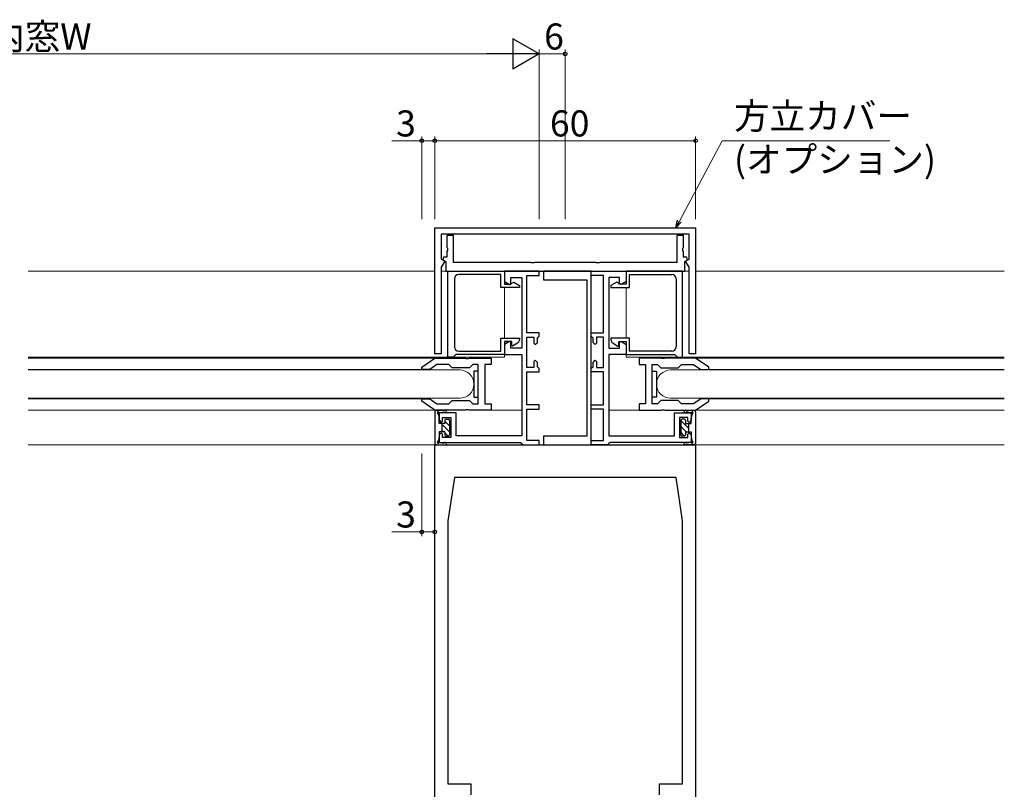
# Model space of a CAD drawing. Extents: x -2 to 1585, y 0 to 1128.
# Drawn here: x 1132 to 1358, y 433 to 610 of the extents above; entities that cross this region are included whole.
import ezdxf

# ---------------------------------------------------------------- set-up
doc = ezdxf.new("R2010")
doc.units = 0
for name, color, linetype, lineweight in [('YKK_11', 7, 'CONTINUOUS', 30), ('YKK_12', 2, 'CONTINUOUS', 13), ('YKK_13', 4, 'CONTINUOUS', 30), ('YKK_D', 6, 'CONTINUOUS', 13)]:
    doc.layers.add(name, color=color, linetype=linetype, lineweight=lineweight)
doc.styles.get("Standard").update_dxf_attribs({"font": 'ROMANS.SHX', "bigfont": 'EXTFONT.SHX'})

msp = doc.modelspace()

# ---------------------------------------------------------------- linework, layer by layer
at = {"layer": 'YKK_11', "linetype": 'ByBlock', "lineweight": -2, "ltscale": 0.5}
for p, q in [((1227.47, 562.37), (1287.47, 562.37)), ((1227.47, 533.37), (1227.47, 562.37)), ((1287.47, 562.37), (1287.47, 533.37)), ((1285.97, 560.87), (1228.97, 560.87)), ((1228.97, 560.87), (1228.97, 555.14)), ((1231.77, 560.57), (1230.27, 560.57)), ((1230.27, 560.57), (1230.27, 557.83)), ((1231.77, 554.37), (1231.77, 560.57)), ((1284.67, 560.57), (1283.17, 560.57)), ((1283.17, 560.57), (1283.17, 554.37)), ((1284.67, 557.83), (1284.67, 560.57)), ((1285.97, 555.14), (1285.97, 560.87)), ((1230.27, 557.83), (1230.39, 557.64)), ((1230.39, 557.64), (1230.39, 557.09)), ((1284.55, 557.64), (1284.67, 557.83)), ((1284.55, 557.09), (1284.55, 557.64)), ((1228.97, 555.14), (1229.78, 554.67)), ((1229.47, 555.57), (1229.31, 554.97)), ((1229.31, 554.97), (1229.97, 554.59)), ((1230.27, 555.57), (1229.47, 555.57)), ((1230.39, 557.09), (1230.27, 556.91)), ((1230.27, 556.91), (1230.27, 555.57)), ((1284.67, 556.91), (1284.55, 557.09)), ((1284.67, 555.57), (1284.67, 556.91)), ((1285.46, 555.57), (1284.67, 555.57)), ((1284.97, 554.59), (1285.62, 554.97)), ((1285.16, 554.67), (1285.97, 555.14)), ((1285.62, 554.97), (1285.46, 555.57)), ((1229.78, 554.67), (1228.97, 553.27)), ((1228.97, 553.27), (1228.97, 533.37)), ((1229.97, 554.59), (1229.97, 552.37)), ((1249.51, 554.37), (1231.77, 554.37)), ((1249.69, 554.25), (1249.51, 554.37)), ((1250.24, 554.25), (1249.69, 554.25)), ((1250.42, 554.37), (1250.24, 554.25)), ((1264.51, 554.37), (1250.42, 554.37)), ((1264.69, 554.25), (1264.51, 554.37)), ((1265.24, 554.25), (1264.69, 554.25)), ((1265.42, 554.37), (1265.24, 554.25)), ((1283.17, 554.37), (1265.42, 554.37)), ((1284.97, 552.37), (1284.97, 554.59)), ((1285.97, 553.27), (1285.16, 554.67)), ((1285.97, 533.37), (1285.97, 553.27)), ((1229.97, 552.37), (1284.97, 552.37)), ((1230.47, 532.57), (1230.47, 552.37)), ((1230.47, 552.37), (1243.47, 552.37)), ((1231.97, 550.57), (1231.97, 534.97)), ((1242.67, 551.57), (1232.97, 551.57)), ((1242.67, 548.57), (1242.67, 551.57)), ((1243.47, 552.37), (1243.47, 549.37)), ((1251.47, 552.37), (1243.47, 552.37)), ((1243.47, 552.37), (1243.47, 550.01)), ((1244.97, 549.49), (1244.97, 550.87)), ((1244.97, 550.87), (1247.47, 550.87)), ((1247.47, 550.87), (1247.47, 534.67)), ((1248.67, 538.17), (1248.67, 551.37)), ((1248.67, 551.37), (1251.47, 551.37)), ((1251.47, 551.37), (1251.47, 552.37)), ((1263.47, 552.37), (1252.47, 552.37)), ((1252.47, 552.37), (1252.47, 550.37)), ((1252.47, 550.37), (1262.47, 550.37)), ((1262.47, 550.37), (1262.47, 514.37)), ((1263.47, 551.37), (1263.47, 552.37)), ((1263.47, 552.37), (1271.47, 552.37)), ((1263.47, 512.37), (1263.47, 552.37)), ((1266.27, 551.37), (1263.47, 551.37)), ((1266.27, 538.17), (1266.27, 551.37)), ((1269.97, 550.87), (1267.47, 550.87)), ((1267.47, 550.87), (1267.47, 534.67)), ((1269.97, 549.49), (1269.97, 550.87)), ((1284.47, 552.37), (1271.47, 552.37)), ((1271.47, 552.37), (1271.47, 549.37)), ((1271.47, 552.37), (1271.47, 550.01)), ((1272.27, 548.57), (1272.27, 551.57)), ((1272.27, 551.57), (1281.97, 551.57)), ((1282.97, 550.57), (1282.97, 534.97)), ((1284.47, 532.57), (1284.47, 552.37)), ((1246.97, 548.57), (1242.67, 548.57)), ((1243.47, 550.01), (1244.67, 549.32)), ((1243.47, 549.37), (1244.97, 549.37)), ((1244.67, 549.32), (1244.97, 549.49)), ((1244.97, 549.37), (1245.17, 549.57)), ((1245.17, 549.57), (1245.62, 549.83)), ((1245.62, 549.83), (1246.97, 549.05)), ((1246.97, 549.05), (1246.97, 548.57)), ((1269.32, 549.83), (1267.97, 549.05)), ((1267.97, 549.05), (1267.97, 548.57)), ((1267.97, 548.57), (1272.27, 548.57)), ((1269.77, 549.57), (1269.32, 549.83)), ((1269.97, 549.37), (1269.77, 549.57)), ((1270.27, 549.32), (1269.97, 549.49)), ((1271.47, 549.37), (1269.97, 549.37)), ((1271.47, 550.01), (1270.27, 549.32)), ((1242.67, 533.97), (1242.67, 536.97)), ((1242.67, 536.97), (1246.97, 536.97)), ((1246.97, 536.97), (1246.97, 536.64)), ((1251.47, 538.17), (1248.67, 538.17)), ((1248.67, 530.17), (1248.67, 537.17)), ((1248.67, 537.17), (1250.27, 537.17)), ((1250.27, 537.17), (1250.27, 535.77)), ((1251.07, 536.97), (1251.27, 537.17)), ((1251.07, 535.97), (1251.07, 536.97)), ((1251.27, 537.17), (1251.47, 537.37)), ((1251.47, 537.37), (1251.47, 538.17)), ((1263.47, 537.37), (1263.47, 538.17)), ((1263.47, 538.17), (1266.27, 538.17)), ((1263.67, 537.17), (1263.47, 537.37)), ((1263.87, 536.97), (1263.67, 537.17)), ((1263.87, 535.97), (1263.87, 536.97)), ((1266.27, 537.17), (1264.67, 537.17)), ((1264.67, 537.17), (1264.67, 535.77)), ((1266.27, 530.17), (1266.27, 537.17)), ((1272.27, 536.97), (1267.97, 536.97)), ((1267.97, 536.97), (1267.97, 536.64)), ((1272.27, 533.97), (1272.27, 536.97)), ((1244.67, 536.21), (1243.47, 535.52)), ((1245.17, 536.17), (1243.47, 536.17)), ((1243.47, 536.17), (1243.47, 533.17)), ((1243.47, 535.52), (1243.47, 533.17)), ((1244.97, 536.04), (1244.67, 536.21)), ((1244.97, 534.67), (1244.97, 536.04)), ((1247.47, 534.67), (1244.97, 534.67)), ((1245.17, 535.25), (1245.17, 536.17)), ((1245.37, 535.14), (1245.17, 535.25)), ((1246.47, 535.77), (1245.37, 535.14)), ((1250.27, 535.77), (1250.57, 535.47)), ((1250.57, 535.47), (1251.07, 535.97)), ((1264.37, 535.47), (1263.87, 535.97)), ((1264.67, 535.77), (1264.37, 535.47)), ((1267.47, 534.67), (1269.97, 534.67)), ((1268.47, 535.77), (1269.57, 535.14)), ((1269.57, 535.14), (1269.77, 535.25)), ((1269.77, 535.25), (1269.77, 536.17)), ((1269.77, 536.17), (1271.47, 536.17)), ((1269.97, 536.04), (1270.27, 536.21)), ((1269.97, 534.67), (1269.97, 536.04)), ((1270.27, 536.21), (1271.47, 535.52)), ((1271.47, 536.17), (1271.47, 533.17)), ((1271.47, 535.52), (1271.47, 533.17)), ((1224.47, 530.27), (1227.47, 532.37)), ((1228.97, 533.37), (1227.47, 533.37)), ((1227.47, 532.37), (1234.51, 532.37)), ((1231.67, 532.57), (1230.47, 532.57)), ((1231.97, 532.87), (1231.67, 532.57)), ((1232.27, 533.17), (1231.97, 532.87)), ((1243.47, 533.17), (1232.27, 533.17)), ((1232.97, 533.97), (1242.67, 533.97)), ((1234.51, 532.37), (1234.69, 532.25)), ((1234.69, 532.25), (1235.24, 532.25)), ((1235.24, 532.25), (1235.42, 532.37)), ((1235.42, 532.37), (1240.47, 532.37)), ((1240.47, 532.37), (1240.47, 530.87)), ((1243.47, 533.17), (1247.47, 533.17)), ((1247.47, 533.17), (1247.47, 514.47)), ((1271.47, 533.17), (1267.47, 533.17)), ((1267.47, 533.17), (1267.47, 514.47)), ((1271.47, 533.17), (1282.67, 533.17)), ((1281.97, 533.97), (1272.27, 533.97)), ((1279.51, 532.37), (1274.47, 532.37)), ((1274.47, 532.37), (1274.47, 530.87)), ((1279.69, 532.25), (1279.51, 532.37)), ((1280.24, 532.25), (1279.69, 532.25)), ((1280.42, 532.37), (1280.24, 532.25)), ((1287.47, 532.37), (1280.42, 532.37)), ((1282.67, 533.17), (1282.97, 532.87)), ((1282.97, 532.87), (1283.27, 532.57)), ((1283.27, 532.57), (1284.47, 532.57)), ((1287.47, 533.37), (1285.97, 533.37)), ((1290.47, 530.27), (1287.47, 532.37)), ((1224.47, 529.72), (1224.47, 530.27)), ((1227.94, 530.87), (1226.3, 529.72)), ((1230.72, 530.87), (1227.94, 530.87)), ((1231.47, 530.12), (1230.72, 530.87)), ((1235.47, 530.12), (1231.47, 530.12)), ((1236.22, 530.87), (1235.47, 530.12)), ((1237.47, 530.87), (1236.22, 530.87)), ((1237.47, 521.87), (1237.47, 530.87)), ((1240.47, 530.87), (1238.97, 530.87)), ((1238.97, 530.87), (1238.97, 521.87)), ((1250.27, 530.17), (1248.67, 530.17)), ((1250.57, 531.87), (1250.27, 531.57)), ((1250.27, 531.57), (1250.27, 530.17)), ((1251.07, 531.37), (1250.57, 531.87)), ((1251.07, 530.37), (1251.07, 531.37)), ((1251.27, 530.17), (1251.07, 530.37)), ((1251.47, 529.97), (1251.27, 530.17)), ((1251.47, 529.17), (1251.47, 529.97)), ((1263.47, 529.97), (1263.67, 530.17)), ((1263.47, 529.17), (1263.47, 529.97)), ((1263.67, 530.17), (1263.87, 530.37)), ((1263.87, 531.37), (1264.37, 531.87)), ((1263.87, 530.37), (1263.87, 531.37)), ((1264.37, 531.87), (1264.67, 531.57)), ((1264.67, 531.57), (1264.67, 530.17)), ((1264.67, 530.17), (1266.27, 530.17)), ((1274.47, 530.87), (1275.97, 530.87)), ((1275.97, 530.87), (1275.97, 521.87)), ((1277.47, 521.87), (1277.47, 530.87)), ((1277.47, 530.87), (1278.72, 530.87)), ((1278.72, 530.87), (1279.47, 530.12)), ((1279.47, 530.12), (1283.47, 530.12)), ((1283.47, 530.12), (1284.22, 530.87)), ((1284.22, 530.87), (1286.99, 530.87)), ((1286.99, 530.87), (1288.64, 529.72)), ((1290.47, 529.72), (1290.47, 530.27)), ((1226.3, 529.72), (1224.47, 529.72)), ((1248.67, 521.57), (1248.67, 529.17)), ((1248.67, 529.17), (1251.47, 529.17)), ((1266.27, 529.17), (1263.47, 529.17)), ((1266.27, 521.57), (1266.27, 529.17)), ((1288.64, 529.72), (1290.47, 529.72)), ((1224.47, 522.47), (1224.47, 523.02)), ((1224.47, 523.02), (1226.3, 523.02)), ((1227.47, 520.37), (1224.47, 522.47)), ((1226.3, 523.02), (1227.94, 521.87)), ((1227.94, 521.87), (1230.72, 521.87)), ((1230.72, 521.87), (1231.47, 522.62)), ((1231.47, 522.62), (1235.47, 522.62)), ((1235.47, 522.62), (1236.22, 521.87)), ((1236.22, 521.87), (1237.47, 521.87)), ((1238.97, 521.87), (1240.47, 521.87)), ((1240.47, 521.87), (1240.47, 520.37)), ((1251.47, 521.57), (1248.67, 521.57)), ((1251.47, 520.57), (1251.47, 521.57)), ((1263.47, 520.57), (1263.47, 521.57)), ((1263.47, 521.57), (1266.27, 521.57)), ((1275.97, 521.87), (1274.47, 521.87)), ((1274.47, 521.87), (1274.47, 520.37)), ((1278.72, 521.87), (1277.47, 521.87)), ((1279.47, 522.62), (1278.72, 521.87)), ((1283.47, 522.62), (1279.47, 522.62)), ((1284.22, 521.87), (1283.47, 522.62)), ((1286.99, 521.87), (1284.22, 521.87)), ((1288.64, 523.02), (1286.99, 521.87)), ((1287.47, 520.37), (1290.47, 522.47)), ((1290.47, 523.02), (1288.64, 523.02)), ((1290.47, 522.47), (1290.47, 523.02)), ((1234.51, 520.37), (1227.47, 520.37)), ((1232.37, 519.77), (1228.47, 519.77)), ((1228.47, 519.77), (1228.47, 518.07)), ((1229.27, 517.87), (1229.27, 518.67)), ((1229.27, 518.67), (1231.17, 518.67)), ((1231.17, 518.67), (1231.17, 514.07)), ((1232.37, 514.47), (1232.37, 519.77)), ((1234.69, 520.49), (1234.51, 520.37)), ((1235.24, 520.49), (1234.69, 520.49)), ((1235.42, 520.37), (1235.24, 520.49)), ((1240.47, 520.37), (1235.42, 520.37)), ((1248.67, 513.37), (1248.67, 520.57)), ((1248.67, 520.57), (1251.47, 520.57)), ((1266.27, 520.57), (1263.47, 520.57)), ((1266.27, 513.37), (1266.27, 520.57)), ((1274.47, 520.37), (1279.51, 520.37)), ((1279.51, 520.37), (1279.69, 520.49)), ((1279.69, 520.49), (1280.24, 520.49)), ((1280.24, 520.49), (1280.42, 520.37)), ((1280.42, 520.37), (1287.47, 520.37)), ((1282.57, 514.47), (1282.57, 519.77)), ((1282.57, 519.77), (1286.47, 519.77)), ((1285.67, 518.67), (1283.77, 518.67)), ((1283.77, 518.67), (1283.77, 514.07)), ((1285.67, 517.87), (1285.67, 518.67)), ((1286.47, 519.77), (1286.47, 518.07)), ((1228.47, 518.07), (1228.97, 517.57)), ((1228.97, 517.57), (1229.27, 517.87)), ((1285.97, 517.57), (1285.67, 517.87)), ((1286.47, 518.07), (1285.97, 517.57)), ((1228.97, 515.17), (1228.47, 514.67)), ((1228.47, 514.67), (1228.47, 512.97)), ((1229.27, 514.87), (1228.97, 515.17)), ((1229.27, 514.07), (1229.27, 514.87)), ((1247.47, 514.47), (1232.37, 514.47)), ((1262.47, 514.37), (1252.47, 514.37)), ((1252.47, 514.37), (1252.47, 512.37)), ((1267.47, 514.47), (1282.57, 514.47)), ((1285.67, 514.87), (1285.97, 515.17)), ((1285.67, 514.07), (1285.67, 514.87)), ((1285.97, 515.17), (1286.47, 514.67)), ((1286.47, 514.67), (1286.47, 512.97)), ((1227.47, 362.37), (1227.47, 512.37)), ((1227.47, 512.37), (1287.47, 512.37)), ((1228.47, 512.97), (1247.17, 512.97)), ((1231.17, 514.07), (1229.27, 514.07)), ((1247.17, 512.97), (1247.47, 512.67)), ((1247.47, 512.67), (1247.77, 512.37)), ((1247.77, 512.37), (1251.47, 512.37)), ((1251.47, 513.37), (1248.67, 513.37)), ((1251.47, 512.37), (1251.47, 513.37)), ((1252.47, 512.37), (1263.47, 512.37)), ((1263.47, 512.37), (1263.47, 513.37)), ((1263.47, 513.37), (1266.27, 513.37)), ((1267.17, 512.37), (1263.47, 512.37)), ((1267.47, 512.67), (1267.17, 512.37)), ((1267.77, 512.97), (1267.47, 512.67)), ((1286.47, 512.97), (1267.77, 512.97)), ((1283.77, 514.07), (1285.67, 514.07)), ((1287.47, 512.37), (1287.47, 362.37)), ((1231.97, 504.87), (1230.47, 494.87)), ((1282.97, 504.87), (1231.97, 504.87)), ((1284.47, 494.87), (1282.97, 504.87)), ((1230.47, 494.87), (1230.47, 434.37)), ((1230.47, 494.87), (1230.47, 434.37)), ((1284.47, 434.37), (1284.47, 494.87)), ((1230.47, 434.37), (1235.77, 434.37)), ((1235.77, 434.37), (1235.77, 431.87)), ((1279.17, 431.87), (1279.17, 434.37)), ((1279.17, 434.37), (1284.47, 434.37))]:
    msp.add_line(p, q, dxfattribs=at)
for centre, start, end in [((1232.97, 550.57), 90, 180), ((1281.97, 550.57), 0, 90), ((1232.97, 534.97), 180, 270), ((1245.97, 536.64), 300, 0), ((1268.97, 536.64), 180, 240), ((1281.97, 534.97), 270, 360)]:
    msp.add_arc(centre, 1, start, end, dxfattribs=at)
at = {"layer": 'YKK_12'}
for p, q in [((1227.47, 552.37), (1133.97, 552.37)), ((1230.77, 552.37), (1228.97, 552.37)), ((1243.17, 552.37), (1243.77, 552.37)), ((1243.47, 550.57), (1243.47, 550.87)), ((1271.77, 552.37), (1271.17, 552.37)), ((1271.47, 550.57), (1271.47, 550.87)), ((1284.17, 552.37), (1285.97, 552.37)), ((1287.47, 552.37), (1358.47, 552.37)), ((1243.47, 548.57), (1243.47, 536.97)), ((1271.47, 548.57), (1271.47, 536.97)), ((1133.97, 532.57), (1230.77, 532.57)), ((1133.97, 532.37), (1227.56, 532.37)), ((1231.67, 532.57), (1243.47, 532.57)), ((1243.47, 533.47), (1243.47, 532.57)), ((1271.47, 533.47), (1271.47, 532.57)), ((1283.27, 532.57), (1271.47, 532.57)), ((1358.47, 532.57), (1284.17, 532.57)), ((1358.47, 532.37), (1287.37, 532.37)), ((1224.67, 529.72), (1133.97, 529.72)), ((1233.22, 529.62), (1133.97, 529.62)), ((1281.72, 529.62), (1358.47, 529.62)), ((1290.27, 529.72), (1358.47, 529.72)), ((1133.97, 523.12), (1233.22, 523.12)), ((1133.97, 523.02), (1224.67, 523.02)), ((1358.47, 523.12), (1281.72, 523.12)), ((1358.47, 523.02), (1290.27, 523.02)), ((1133.97, 520.37), (1227.56, 520.37)), ((1238.67, 520.37), (1247.47, 520.37)), ((1276.27, 520.37), (1267.47, 520.37)), ((1358.47, 520.37), (1287.37, 520.37)), ((1133.97, 512.37), (1247.47, 512.37)), ((1247.47, 512.67), (1247.47, 512.37)), ((1267.47, 512.67), (1267.47, 512.37)), ((1358.47, 512.37), (1267.47, 512.37))]:
    msp.add_line(p, q, dxfattribs=at)
for centre, start, end in [((1233.22, 526.37), 270, 90), ((1281.72, 526.37), 90, 270)]:
    msp.add_arc(centre, 3.25, start, end, dxfattribs=at)
at = {"layer": 'YKK_13'}
for p, q in [((1237.47, 529.37), (1236.47, 529.37)), ((1236.47, 529.37), (1236.47, 523.37)), ((1237.47, 523.37), (1237.47, 529.37)), ((1277.47, 523.37), (1277.47, 529.37)), ((1277.47, 529.37), (1278.47, 529.37)), ((1278.47, 529.37), (1278.47, 523.37)), ((1236.47, 523.37), (1237.47, 523.37)), ((1278.47, 523.37), (1277.47, 523.37)), ((1227.47, 520), (1227.47, 512.74)), ((1227.76, 520.3), (1229.85, 520.37)), ((1228.35, 519.93), (1228.37, 519.9)), ((1228.64, 519.8), (1229.58, 519.96)), ((1287.18, 520.3), (1285.08, 520.37)), ((1286.29, 519.8), (1285.35, 519.96)), ((1286.58, 519.93), (1286.56, 519.9)), ((1287.47, 520), (1287.47, 512.74)), ((1228.47, 517.32), (1228.47, 518.62)), ((1229.77, 517.32), (1228.47, 517.32)), ((1229.12, 517.32), (1229.12, 515.42)), ((1229.77, 518.02), (1229.77, 517.32)), ((1230.07, 518.32), (1230.57, 518.32)), ((1230.87, 518.02), (1230.87, 514.72)), ((1284.07, 518.02), (1284.07, 514.72)), ((1284.87, 518.32), (1284.37, 518.32)), ((1285.17, 518.02), (1285.17, 517.32)), ((1285.17, 517.32), (1286.47, 517.32)), ((1285.82, 517.32), (1285.82, 515.42)), ((1286.47, 517.32), (1286.47, 518.62)), ((1229.77, 515.42), (1228.47, 515.42)), ((1228.47, 515.42), (1228.47, 514.12)), ((1229.77, 515.42), (1229.77, 514.72)), ((1230.07, 514.42), (1230.57, 514.42)), ((1284.87, 514.42), (1284.37, 514.42)), ((1285.17, 515.42), (1286.47, 515.42)), ((1285.17, 515.42), (1285.17, 514.72)), ((1286.47, 515.42), (1286.47, 514.12)), ((1227.76, 512.44), (1229.85, 512.37)), ((1228.35, 512.81), (1228.37, 512.84)), ((1228.64, 512.93), (1229.58, 512.78)), ((1287.18, 512.44), (1285.08, 512.37)), ((1286.29, 512.93), (1285.35, 512.78)), ((1286.58, 512.81), (1286.56, 512.84))]:
    msp.add_line(p, q, dxfattribs=at)
at = {"layer": 'YKK_13', "linetype": 'Continuous'}
for p, q in [((1229.12, 517.15), (1230.87, 515.4)), ((1229.77, 517.85), (1230.87, 516.75)), ((1230.66, 518.3), (1230.85, 518.12)), ((1284.07, 517.98), (1285.82, 516.23)), ((1284.07, 516.64), (1285.28, 515.42)), ((1229.12, 515.81), (1229.51, 515.42)), ((1229.77, 515.16), (1230.51, 514.42)), ((1284.07, 515.29), (1284.93, 514.42))]:
    msp.add_line(p, q, dxfattribs=at)
at = {"layer": 'YKK_13'}
for centre, radius, start, end in [((1227.77, 520), 0.3, 91.9323, 180), ((1228.23, 519.84), 0.148, 34.8487, 214.8487), ((1226.47, 518.62), 2, 360, 34.8487), ((1228.6, 520.1), 0.3, 222.3655, 279.3098), ((1229.86, 520.07), 0.3, 201.4035, 91.9323), ((1285.07, 520.07), 0.3, 88.0677, 338.5965), ((1286.34, 520.1), 0.3, 260.6902, 317.6345), ((1288.47, 518.62), 2, 145.1513, 180), ((1286.7, 519.84), 0.148, 325.1513, 145.1513), ((1287.17, 520), 0.3, 0, 88.0677), ((1230.07, 518.02), 0.3, 90, 180), ((1230.57, 518.02), 0.3, 0, 90), ((1284.37, 518.02), 0.3, 90, 180), ((1284.87, 518.02), 0.3, 0, 90), ((1226.47, 514.12), 2, 325.1513, 0), ((1230.07, 514.72), 0.3, 180, 270), ((1230.57, 514.72), 0.3, 270, 0), ((1284.37, 514.72), 0.3, 180, 270), ((1284.87, 514.72), 0.3, 270, 0), ((1288.47, 514.12), 2, 180, 214.8487), ((1227.77, 512.74), 0.3, 180, 268.0677), ((1228.23, 512.89), 0.148, 145.1513, 325.1513), ((1228.6, 512.63), 0.3, 80.6902, 137.6345), ((1229.86, 512.67), 0.3, 268.0677, 158.5965), ((1285.07, 512.67), 0.3, 21.4035, 271.9323), ((1286.34, 512.63), 0.3, 42.3655, 99.3098), ((1286.7, 512.89), 0.148, 214.8487, 34.8487), ((1287.17, 512.74), 0.3, 271.9323, 0)]:
    msp.add_arc(centre, radius, start, end, dxfattribs=at)
at = {"layer": 'YKK_D', "lineweight": -2}
for p, q in [((1251.47, 602.37), (1245.4, 605.87)), ((1245.4, 605.87), (1245.4, 598.87)), ((1251.47, 602.37), (1239.34, 602.37)), ((1251.47, 602.37), (1245.4, 598.87))]:
    msp.add_line(p, q, dxfattribs=at)
at = {"layer": 'YKK_D'}
for p, q in [((1251.47, 564.37), (1251.47, 603.37)), ((1251.47, 564.37), (1251.47, 603.37)), ((1257.47, 564.37), (1257.47, 603.37)), ((1020.47, 602.37), (1244.47, 602.37)), ((1251.47, 602.37), (1257.47, 602.37)), ((1224.47, 582.37), (1217.57, 582.37)), ((1224.47, 564.37), (1224.47, 583.37)), ((1227.47, 582.37), (1224.47, 582.37)), ((1227.47, 564.37), (1227.47, 583.37)), ((1227.47, 564.37), (1227.47, 583.37)), ((1287.47, 582.37), (1227.47, 582.37)), ((1283.73, 563.87), (1293.59, 582.37)), ((1287.47, 564.37), (1287.47, 583.37)), ((1293.59, 582.37), (1332.13, 582.37)), ((1224.47, 510.37), (1224.47, 491.37)), ((1227.47, 510.37), (1227.47, 491.37)), ((1224.47, 492.37), (1217.57, 492.37)), ((1227.47, 492.37), (1224.47, 492.37))]:
    msp.add_line(p, q, dxfattribs=at)
at = {"layer": 'YKK_D', "linetype": 'ByBlock', "lineweight": -2}
for p, q in [((1282.93, 562.37), (1283.33, 564.08)), ((1282.93, 562.37), (1283.73, 563.87)), ((1284.13, 563.65), (1282.93, 562.37))]:
    msp.add_line(p, q, dxfattribs=at)
for centre in [(1257.47, 602.37), (1224.47, 582.37), (1227.47, 582.37), (1227.47, 582.37), (1287.47, 582.37), (1224.47, 492.37), (1227.47, 492.37)]:
    msp.add_circle(centre, 0.425, dxfattribs=at)

# ---------------------------------------------------------------- texts
at = {"layer": 'YKK_D'}
for s, p in [('内窓W', (1124.95, 603.37)), ('6', (1252.62, 603.37)), ('方立カバー', (1296.29, 585.07)), ('3', (1218.57, 583.37)), ('60', (1253.95, 583.37)), ('(オプション)', (1296.29, 575.07)), ('3', (1218.57, 493.37))]:
    msp.add_text(s, height=6, dxfattribs=at).set_placement(p)

doc.saveas('drawing.dxf')
